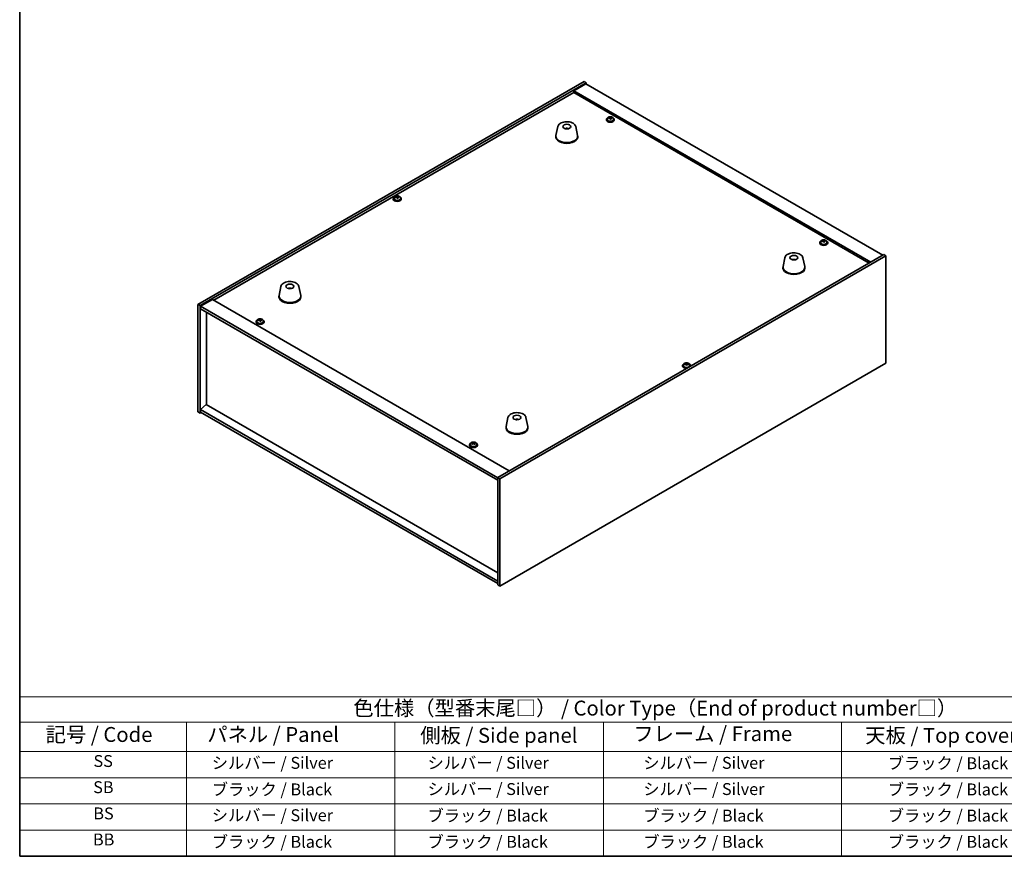
# Model space of a CAD drawing. Units: millimetres. Extents: x 87 to 12268, y 48 to 2015.
# Drawn here: x 87 to 1079, y 48 to 891 of the extents above; entities that cross this region are included whole.
import ezdxf

# ---------------------------------------------------------------- set-up
doc = ezdxf.new("R2010")
doc.units = ezdxf.units.MM
doc.header["$LTSCALE"] = 6
for name, color, linetype, lineweight in [('Border (ISO)', 7, 'Continuous', 35), ('Symbol (ISO)', 7, 'Continuous', 18), ('Visible (ISO)', 7, 'Continuous', 35)]:
    doc.layers.add(name, color=color, linetype=linetype, lineweight=lineweight)
doc.styles.add('Note Text (TK)', font='txt')
doc.styles.add('Note Text (TK2)', font='txt')

# ---------------------------------------------------------------- blocks, each defined once
blk = doc.blocks.new('図面枠 tk図枠')
at = {"layer": 'Border (ISO)'}
for p, q in [((14.5, 289), (14.5, 8)), ((14.5, 8), (405.5, 8))]:
    blk.add_line(p, q, dxfattribs=at)
blk = doc.blocks.new('テーブル1')
at = {"layer": 'Symbol (ISO)'}
for p, q in [((14.5, 34.78), (224.5, 34.78)), ((14.5, 34.78), (14.5, 30.5)), ((14.5, 30.5), (224.5, 30.5)), ((14.5, 30.5), (14.5, 25.6)), ((42.5, 30.5), (42.5, 25.6)), ((77.5, 30.5), (77.5, 25.6)), ((112.5, 30.5), (112.5, 25.6)), ((152.5, 30.5), (152.5, 25.6)), ((14.5, 25.6), (224.5, 25.6)), ((14.5, 25.6), (14.5, 8)), ((42.5, 25.6), (42.5, 8)), ((77.5, 25.6), (77.5, 8)), ((112.5, 25.6), (112.5, 8)), ((152.5, 25.6), (152.5, 8)), ((14.5, 21.2), (224.5, 21.2)), ((14.5, 16.8), (224.5, 16.8)), ((14.5, 12.4), (224.5, 12.4)), ((14.5, 8), (224.5, 8))]:
    blk.add_line(p, q, dxfattribs=at)
at = {"layer": 'Symbol (ISO)', "color": 7, "attachment_point": 7}
for s, insert, char_height, style in [('色仕様（型番末尾□） / Color Type（End of product number□）', (70.51, 30.86), 2.5, 'Note Text (TK)'), ('記号 / Code', (18.86, 26.43), 2.5, 'Note Text (TK)'), ('   パネル / Panel', (43.7, 26.43), 2.5, 'Note Text (TK)'), ('    側板 / Side panel', (78.7, 26.28), 2.5, 'Note Text (TK)'), ('     フレーム / Frame', (113.7, 26.56), 2.5, 'Note Text (TK)'), ('天板 / Top cover', (156.47, 26.28), 2.5, 'Note Text (TK)'), ('SS', (26.89, 22.38), 2, 'Note Text (TK2)'), ('     シルバー / Silver', (43.7, 22.07), 2, 'Note Text (TK2)'), ('       シルバー / Silver', (78.7, 22.07), 2, 'Note Text (TK2)'), ('         シルバー / Silver', (113.7, 22.07), 2, 'Note Text (TK2)'), ('ブラック / Black', (160.25, 22.01), 2, 'Note Text (TK2)'), ('SB', (26.84, 17.98), 2, 'Note Text (TK2)'), ('     ブラック / Black', (43.7, 17.61), 2, 'Note Text (TK2)'), ('       シルバー / Silver', (78.7, 17.67), 2, 'Note Text (TK2)'), ('         シルバー / Silver ', (113.7, 17.67), 2, 'Note Text (TK2)'), ('ブラック / Black', (160.25, 17.61), 2, 'Note Text (TK2)'), ('BS', (26.86, 13.58), 2, 'Note Text (TK2)'), ('     シルバー / Silver', (43.7, 13.27), 2, 'Note Text (TK2)'), ('       ブラック / Black', (78.7, 13.21), 2, 'Note Text (TK2)'), ('         ブラック / Black', (113.7, 13.21), 2, 'Note Text (TK2)'), ('ブラック / Black', (160.25, 13.21), 2, 'Note Text (TK2)'), ('BB', (26.81, 9.2), 2, 'Note Text (TK2)'), ('     ブラック / Black', (43.7, 8.81), 2, 'Note Text (TK2)'), ('       ブラック / Black', (78.7, 8.81), 2, 'Note Text (TK2)'), ('         ブラック / Black ', (113.7, 8.81), 2, 'Note Text (TK2)'), ('ブラック / Black', (160.25, 8.81), 2, 'Note Text (TK2)')]:
    blk.add_mtext(s, dxfattribs=dict(at, insert=insert, char_height=char_height, style=style))

msp = doc.modelspace()

# ---------------------------------------------------------------- linework, layer by layer
at = {"layer": 'Visible (ISO)'}
for p, q in [((266.5859, 604.067), (655.4946, 828.6036)), ((268.7072, 602.8423), (657.6159, 827.3789)), ((657.2624, 826.3582), (645.2415, 819.418)), ((655.4946, 828.6036), (657.6159, 827.3789)), ((657.2624, 826.3582), (956.3685, 653.6692)), ((657.6159, 827.3789), (657.6159, 826.1541)), ((282.6725, 608.2516), (645.2415, 817.5809)), ((944.3477, 646.729), (645.2415, 819.418)), ((645.2415, 819.418), (645.2415, 817.5809)), ((645.2415, 817.5809), (942.7567, 645.8104)), ((678.0111, 790.4324), (678.0111, 790.0241)), ((678.8611, 791.3857), (678.8611, 790.4324)), ((681.4276, 791.6954), (681.4276, 792.4181)), ((681.4276, 792.2275), (681.9728, 792.2971)), ((681.9728, 792.2971), (681.9728, 792.892)), ((681.9728, 792.2971), (682.1327, 791.8799)), ((682.5946, 790.7888), (682.5946, 791.4434)), ((683.7375, 791.8344), (683.7375, 792.2422)), ((685.1611, 791.3857), (685.1611, 790.4324)), ((686.0111, 790.4324), (686.0111, 790.0241)), ((629.0949, 783.2276), (627.2471, 774.2385)), ((638.5768, 781.282), (638.5367, 780.9883)), ((647.2461, 783.2276), (649.0938, 774.2385)), ((627.1705, 773.4901), (627.1705, 772.6736)), ((649.1705, 773.4901), (649.1705, 772.6736)), ((463.4042, 710.6199), (463.4042, 710.2116)), ((464.2542, 711.5732), (464.2542, 710.6199)), ((466.8207, 711.8829), (466.8207, 712.6056)), ((466.8207, 712.4149), (467.3659, 712.4845)), ((467.3659, 712.4845), (467.3659, 713.0795)), ((467.3659, 712.4845), (467.5257, 712.0674)), ((467.9877, 710.9763), (467.9877, 711.6309)), ((469.1306, 712.0219), (469.1306, 712.4297)), ((470.5542, 711.5732), (470.5542, 710.6199)), ((471.4042, 710.6199), (471.4042, 710.2116)), ((892.9716, 666.3249), (892.9716, 665.9167)), ((893.8216, 667.2782), (893.8216, 666.3249)), ((896.388, 667.5879), (896.388, 668.3106)), ((896.388, 668.12), (896.9333, 668.1896)), ((896.9333, 668.1896), (896.9333, 668.7845)), ((896.9333, 668.1896), (897.0931, 667.7725)), ((897.5551, 666.6813), (897.5551, 667.336)), ((898.698, 667.7269), (898.698, 668.1347)), ((900.1216, 667.2782), (900.1216, 666.3249)), ((900.9716, 666.3249), (900.9716, 665.9167)), ((957.4292, 654.2816), (568.5205, 429.745)), ((959.5505, 653.0568), (570.6418, 428.5203)), ((857.8439, 651.1593), (855.9962, 642.1702)), ((866.7062, 648.9136), (866.6803, 649.2373)), ((875.9951, 651.1593), (877.8429, 642.1702)), ((959.5505, 653.0568), (957.4292, 654.2816)), ((959.5505, 544.871), (959.5505, 653.0568)), ((855.9195, 641.4218), (855.9195, 640.6053)), ((877.9195, 641.4218), (877.9195, 640.6053)), ((350.1413, 622.1737), (348.2935, 613.1846)), ((359.1171, 619.9254), (359.1044, 620.2612)), ((368.2924, 622.1737), (370.1402, 613.1846)), ((281.0816, 609.1702), (269.0607, 602.2299)), ((281.0816, 609.1702), (580.1877, 436.4811)), ((348.2168, 612.4361), (348.2168, 611.6196)), ((370.2168, 612.4361), (370.2168, 611.6196)), ((266.5859, 604.067), (268.7072, 602.8423)), ((266.5859, 495.8812), (266.5859, 604.067)), ((268.7072, 494.6565), (268.7072, 602.8423)), ((269.0607, 602.2299), (269.0607, 599.7804)), ((568.5205, 429.3368), (269.0607, 602.2299)), ((269.0607, 599.7804), (568.5205, 426.8873)), ((275.0358, 503.1685), (275.0358, 596.3307)), ((325.1648, 586.7165), (325.1648, 586.3082)), ((326.0148, 587.6698), (326.0148, 586.7165)), ((328.5813, 587.9795), (328.5813, 588.7022)), ((328.5813, 588.5116), (329.1266, 588.5812)), ((329.1266, 588.5812), (329.1266, 589.1761)), ((329.1266, 588.5812), (329.2864, 588.164)), ((329.7483, 587.0729), (329.7483, 587.7275)), ((330.8913, 588.1185), (330.8913, 588.5263)), ((332.3148, 587.6698), (332.3148, 586.7165)), ((333.1648, 586.7165), (333.1648, 586.3082)), ((570.6418, 320.3345), (959.5505, 544.871)), ((754.7322, 542.4216), (754.7322, 542.0133)), ((755.5822, 543.3749), (755.5822, 542.4216)), ((758.1487, 543.6846), (758.1487, 544.4073)), ((758.1487, 544.2166), (758.6939, 544.2863)), ((758.6939, 544.2863), (758.6939, 544.8812)), ((758.6939, 544.2863), (758.8537, 543.8691)), ((759.3157, 542.778), (759.3157, 543.4326)), ((760.4586, 543.8236), (760.4586, 544.2314)), ((761.8822, 543.3749), (761.8822, 542.4216)), ((762.7322, 542.4216), (762.7322, 542.0133)), ((275.0004, 503.1889), (269.0607, 498.1266)), ((568.5205, 325.2335), (269.0607, 498.1266)), ((269.0607, 498.1266), (269.0607, 495.6771)), ((568.5205, 333.725), (275.0004, 503.1889)), ((266.5859, 495.8812), (268.7072, 494.6565)), ((269.7678, 495.2689), (268.7072, 494.6565)), ((269.0607, 495.6771), (568.5205, 322.784)), ((578.8903, 490.1054), (577.0425, 481.1163)), ((588.4654, 488.1408), (588.4199, 487.8713)), ((597.0415, 490.1054), (598.8892, 481.1163)), ((576.9659, 480.3678), (576.9659, 479.5513)), ((598.9659, 480.3678), (598.9659, 479.5513)), ((540.1253, 462.609), (540.1253, 462.2008)), ((540.9753, 463.5623), (540.9753, 462.609)), ((543.0718, 464.3928), (543.0718, 464.8832)), ((543.0758, 463.0768), (543.0811, 463.0799)), ((543.2921, 464.1622), (543.5973, 463.9875)), ((543.2955, 463.3806), (543.2955, 464.1217)), ((544.6439, 463.9902), (544.9591, 464.1739)), ((544.955, 463.3887), (544.955, 464.1298)), ((545.1648, 464.3942), (545.1648, 464.8886)), ((545.1741, 463.0853), (545.1843, 463.0795)), ((547.2753, 463.5623), (547.2753, 462.609)), ((548.1253, 462.609), (548.1253, 462.2008)), ((570.6418, 428.5203), (568.5205, 429.745)), ((568.5205, 429.745), (568.5205, 321.5592)), ((570.6418, 428.5203), (570.6418, 320.3345)), ((570.6418, 320.3345), (568.5205, 321.5592))]:
    msp.add_line(p, q, dxfattribs=at)
for centre, major_axis in [((638.1705, 783.288), (-4, 0)), ((866.9195, 651.2197), (4, 0)), ((359.2168, 622.2341), (-4, 0)), ((587.9659, 490.1658), (-4, 0))]:
    msp.add_ellipse(centre, major_axis=major_axis, ratio=0.57735027, dxfattribs=at)
for centre, major_axis, ratio, start_param, end_param in [((682.0111, 790.4324), (-4, 0), 0.57735027, 5.561933, 10.14603027), ((682.0111, 790.0241), (-4, 0), 0.57735027, 0, 3.14159265), ((682.0111, 790.4324), (3.15, 0), 0.57735027, 3.14159265, 6.28318531), ((681.9312, 785.5377), (7.603, 2.9126), 0.79723009, 1.41114683, 1.50361185), ((680.2047, 785.0984), (-1.0054, 7.8735), 0.17632598, 5.60977359, 5.70303598), ((682.091, 785.1205), (-7.603, -2.9126), 0.79723009, 4.55273949, 4.64520451), ((681.6116, 786.372), (7.4122, 2.8395), 0.79723009, 1.22775652, 1.32101891), ((681.6498, 785.283), (-1.0313, 8.0762), 0.17632598, 5.7931639, 5.88562892), ((680.6876, 791.6954), (0.74, 0), 0.57735027, 6.02541762, 6.28318531), ((681.6498, 785.283), (-1.0313, 8.0762), 0.17632598, 5.42718065, 5.51964567), ((682.3724, 785.3752), (1.0313, -8.0762), 0.17632598, 2.65157125, 2.74403627), ((682.4106, 784.2862), (-7.4122, -2.8395), 0.79723009, 4.36934918, 4.46261156), ((682.8552, 791.9722), (-0.74, 0), 0.57735027, 0.21766913, 1.24721459), ((682.3724, 785.3752), (1.0313, -8.0762), 0.17632598, 2.28558799, 2.37805301), ((681.9312, 785.5377), (7.603, 2.9126), 0.79723009, 1.04516358, 1.1376286), ((682.091, 785.1205), (-7.603, -2.9126), 0.79723009, 4.18675623, 4.27922125), ((683.8174, 785.5598), (1.0054, -7.8735), 0.17632598, 2.46818094, 2.56144332), ((638.1705, 773.4901), (11, 0), 0.57735027, 3.023467, 6.40131096), ((638.0935, 776.5979), (-3.5221, 3.5447), 0.77764305, 5.42377165, 5.62051275), ((638.323, 776.6409), (1.0738, 4.8803), 0.42590741, 0.34573783, 0.55180018), ((638.0167, 776.7312), (1.7297, 4.6881), 0.31382739, 0.39661957, 0.55595393), ((638.1705, 772.6736), (11, 0), 0.57735027, 3.14159263, 6.28318531), ((467.4042, 710.6199), (-4, 0), 0.57735027, 5.561933, 10.14603027), ((467.4042, 710.2116), (-4, 0), 0.57735027, 0, 3.14159265), ((467.4042, 710.6199), (3.15, 0), 0.57735027, 3.14159265, 6.28318531), ((467.3243, 705.7251), (7.603, 2.9126), 0.79723009, 1.41114683, 1.50361185), ((465.5978, 705.2859), (-1.0054, 7.8735), 0.17632598, 5.60977359, 5.70303598), ((467.4841, 705.308), (-7.603, -2.9126), 0.79723009, 4.55273949, 4.64520451), ((467.0047, 706.5595), (7.4122, 2.8395), 0.79723009, 1.22775652, 1.32101891), ((467.0429, 705.4704), (-1.0313, 8.0762), 0.17632598, 5.7931639, 5.88562892), ((466.0807, 711.8829), (0.74, 0), 0.57735027, 6.02541762, 6.28318531), ((467.0429, 705.4704), (-1.0313, 8.0762), 0.17632598, 5.42718065, 5.51964567), ((467.7655, 705.5627), (1.0313, -8.0762), 0.17632598, 2.65157125, 2.74403627), ((467.8037, 704.4737), (-7.4122, -2.8395), 0.79723009, 4.36934918, 4.46261156), ((468.2483, 712.1597), (-0.74, 0), 0.57735027, 0.21766913, 1.24721459), ((467.7655, 705.5627), (1.0313, -8.0762), 0.17632598, 2.28558799, 2.37805301), ((467.3243, 705.7251), (7.603, 2.9126), 0.79723009, 1.04516358, 1.1376286), ((467.4841, 705.308), (-7.603, -2.9126), 0.79723009, 4.18675623, 4.27922125), ((469.2105, 705.7472), (1.0054, -7.8735), 0.17632598, 2.46818094, 2.56144332), ((896.9716, 666.3249), (-4, 0), 0.57735027, 5.561933, 10.14603027), ((896.9716, 665.9167), (-4, 0), 0.57735027, 0, 3.14159265), ((896.9716, 666.3249), (3.15, 0), 0.57735027, 3.14159265, 6.28318531), ((896.8917, 661.4302), (7.603, 2.9126), 0.79723009, 1.41114683, 1.50361185), ((895.1652, 660.991), (-1.0054, 7.8735), 0.17632598, 5.60977359, 5.70303598), ((897.0515, 661.013), (-7.603, -2.9126), 0.79723009, 4.55273949, 4.64520451), ((896.572, 662.2645), (7.4122, 2.8395), 0.79723009, 1.22775652, 1.32101891), ((896.6103, 661.1755), (-1.0313, 8.0762), 0.17632598, 5.7931639, 5.88562892), ((895.648, 667.5879), (0.74, 0), 0.57735027, 6.02541762, 6.28318531), ((896.6103, 661.1755), (-1.0313, 8.0762), 0.17632598, 5.42718065, 5.51964567), ((897.3328, 661.2678), (1.0313, -8.0762), 0.17632598, 2.65157125, 2.74403627), ((897.3711, 660.1787), (-7.4122, -2.8395), 0.79723009, 4.36934918, 4.46261156), ((897.8157, 667.8647), (-0.74, 0), 0.57735027, 0.21766913, 1.24721459), ((897.3328, 661.2678), (1.0313, -8.0762), 0.17632598, 2.28558799, 2.37805301), ((896.8917, 661.4302), (7.603, 2.9126), 0.79723009, 1.04516358, 1.1376286), ((897.0515, 661.013), (-7.603, -2.9126), 0.79723009, 4.18675623, 4.27922125), ((898.7779, 661.4523), (1.0054, -7.8735), 0.17632598, 2.46818094, 2.56144332), ((867.0818, 644.6513), (-1.3407, 4.8138), 0.21924181, 5.74008589, 5.91946961), ((866.7582, 644.584), (-0.678, 4.9508), 0.33196694, 5.7509389, 5.95700125), ((866.9195, 641.4218), (11, 0), 0.57735027, 3.023467, 6.40131096), ((866.9195, 640.6053), (11, 0), 0.57735027, 3.14159265, 6.28318531), ((359.3837, 615.6567), (-1.0611, 4.8831), 0.14611806, 5.74763264, 5.93820697), ((359.0507, 615.6073), (-0.396, 4.9813), 0.259198, 5.75956234, 5.96562468), ((359.2168, 612.4361), (11, 0), 0.57735027, 3.023467, 6.40131096), ((359.2168, 611.6196), (11, 0), 0.57735027, 3.14159265, 6.28318531), ((329.1648, 586.7165), (-4, 0), 0.57735027, 5.561933, 10.14603027), ((329.1648, 586.3082), (-4, 0), 0.57735027, 0, 3.14159264), ((329.1648, 586.7165), (3.15, 0), 0.57735027, 3.14159265, 6.28318531), ((329.0849, 581.8218), (7.603, 2.9126), 0.79723009, 1.41114683, 1.50361185), ((327.3585, 581.3826), (-1.0054, 7.8735), 0.17632598, 5.60977359, 5.70303598), ((329.2447, 581.4046), (-7.603, -2.9126), 0.79723009, 4.55273949, 4.64520451), ((328.7653, 582.6561), (7.4122, 2.8395), 0.79723009, 1.22775652, 1.32101891), ((328.8035, 581.5671), (-1.0313, 8.0762), 0.17632598, 5.7931639, 5.88562892), ((327.8413, 587.9795), (0.74, 0), 0.57735027, 6.02541762, 6.28318531), ((328.8035, 581.5671), (-1.0313, 8.0762), 0.17632598, 5.42718065, 5.51964567), ((329.5261, 581.6593), (1.0313, -8.0762), 0.17632598, 2.65157125, 2.74403627), ((329.5643, 580.5703), (-7.4122, -2.8395), 0.79723009, 4.36934918, 4.46261156), ((330.0089, 588.2563), (-0.74, 0), 0.57735027, 0.21766913, 1.24721459), ((329.5261, 581.6593), (1.0313, -8.0762), 0.17632598, 2.28558799, 2.37805301), ((329.0849, 581.8218), (7.603, 2.9126), 0.79723009, 1.04516358, 1.1376286), ((329.2447, 581.4046), (-7.603, -2.9126), 0.79723009, 4.18675623, 4.27922125), ((330.9712, 581.8439), (1.0054, -7.8735), 0.17632598, 2.46818094, 2.56144332), ((758.7322, 542.4216), (-4, 0), 0.57735027, 5.561933, 8.13401929), ((758.7322, 542.0133), (-4, 0), 0.57735027, 0, 1.63346024), ((758.7322, 542.4216), (3.15, 0), 0.57735027, 3.14159265, 6.28318531), ((758.6523, 537.5269), (7.603, 2.9126), 0.79723009, 1.41114683, 1.50361185), ((756.9258, 537.0876), (-1.0054, 7.8735), 0.17632598, 5.60977359, 5.70303598), ((758.8121, 537.1097), (-7.603, -2.9126), 0.79723009, 4.55273949, 4.64520451), ((758.3327, 538.3612), (7.4122, 2.8395), 0.79723009, 1.22775652, 1.32101891), ((758.3709, 537.2721), (-1.0313, 8.0762), 0.17632598, 5.7931639, 5.88562892), ((757.4087, 543.6846), (0.74, 0), 0.57735027, 6.02541762, 6.28318531), ((758.3709, 537.2721), (-1.0313, 8.0762), 0.17632598, 5.42718065, 5.51964567), ((759.0935, 537.3644), (1.0313, -8.0762), 0.17632598, 2.65157125, 2.74403627), ((759.1317, 536.2754), (-7.4122, -2.8395), 0.79723009, 4.36934918, 4.46261156), ((759.5763, 543.9614), (-0.74, 0), 0.57735027, 0.21766913, 1.24721459), ((759.0935, 537.3644), (1.0313, -8.0762), 0.17632598, 2.28558799, 2.37805301), ((758.6523, 537.5269), (7.603, 2.9126), 0.79723009, 1.04516358, 1.1376286), ((758.8121, 537.1097), (-7.603, -2.9126), 0.79723009, 4.18675623, 4.27922125), ((760.5385, 537.5489), (1.0054, -7.8735), 0.17632598, 2.46818094, 2.56144332), ((758.7322, 542.4216), (4, 0), 0.57735027, 6.00314765, 7.00443762), ((758.7322, 542.0133), (4, 0), 0.57735027, 6.22052139, 6.28318531), ((587.878, 483.4791), (-3.1929, 3.8439), 0.74933537, 5.48547596, 5.69153831), ((588.1123, 483.5123), (1.3118, 4.8218), 0.47721485, 0.3615879, 0.56765025), ((587.8181, 483.6152), (1.9609, 4.5962), 0.36558834, 0.41988041, 0.56356359), ((587.9659, 480.3678), (11, 0), 0.57735027, 3.023467, 6.40131096), ((587.9659, 479.5513), (11, 0), 0.57735027, 3.14159265, 6.28318531), ((544.1253, 462.609), (-4, 0), 0.57735027, 5.561933, 10.14603027), ((544.1253, 462.2008), (-4, 0), 0.57735027, 0, 3.14159265), ((544.1253, 462.609), (3.15, 0), 0.57735027, 3.14159265, 6.28318531), ((542.8113, 458.2576), (3.9422, 6.8893), 0.57476862, 0.73654609, 0.82980848), ((543.8648, 457.354), (-4.0982, 7.0352), 0.57992043, 5.63230548, 5.7247705), ((543.8625, 457.6561), (4.0437, 7.0667), 0.57476862, 0.91993641, 1.01240142), ((542.823, 456.7471), (-3.9953, 6.8586), 0.57992043, 5.44891517, 5.54217756), ((544.3857, 457.6575), (4.0982, -7.0352), 0.57992043, 2.49071283, 2.58317785), ((542.5555, 463.3806), (0.74, 0), 0.57735027, 5.50224876, 6.28318531), ((544.3881, 457.3554), (-4.0437, -7.0667), 0.57476862, 4.06152906, 4.15399408), ((544.1183, 464.291), (-0.74, 0), 0.57735027, 0.78985978, 2.3606561), ((543.8625, 457.6561), (4.0437, 7.0667), 0.57476862, 0.55395315, 0.64641817), ((543.8648, 457.354), (-4.0982, 7.0352), 0.57992043, 5.26632223, 5.35878724), ((545.695, 463.3887), (-0.74, 0), 0.57735027, 0, 0.4777384), ((545.695, 463.3887), (-0.74, 0), 0.57735027, 0.74634666, 0.78985978), ((545.4276, 458.2644), (3.9953, -6.8586), 0.57992043, 2.30732251, 2.4005849), ((544.3881, 457.3554), (-4.0437, -7.0667), 0.57476862, 3.6955458, 3.78801082), ((544.3857, 457.6575), (4.0982, -7.0352), 0.57992043, 2.12472957, 2.21719459), ((545.4392, 456.7538), (-3.9422, -6.8893), 0.57476862, 3.87813875, 3.97140114)]:
    msp.add_ellipse(centre, major_axis=major_axis, ratio=ratio, start_param=start_param, end_param=end_param, dxfattribs=at)
for points, knots in [([(629.0949, 783.2276), (629.2124, 783.7991), (629.4621, 784.3441), (630.2102, 785.3972), (630.7365, 785.8929), (632.0302, 786.7838), (632.8164, 787.1668), (634.5394, 787.7589), (635.4769, 787.9665), (637.4019, 788.1906), (638.3885, 788.2085), (640.3224, 788.0555), (641.2694, 787.885), (643.0409, 787.3642), (643.8645, 787.013), (645.3026, 786.1439), (645.9183, 785.6253), (646.8111, 784.4853), (647.1132, 783.8739), (647.2461, 783.2276)], [5.04818376, 5.04818376, 5.04818376, 5.04818376, 5.31923488, 5.31923488, 5.62774509, 5.62774509, 5.96399663, 5.96399663, 6.30188267, 6.30188267, 6.63699737, 6.63699737, 6.97183015, 6.97183015, 7.30910962, 7.30910962, 7.64697711, 7.64697711, 7.95352511, 7.95352511, 7.95352511, 7.95352511]), ([(678.8611, 791.3857), (678.8611, 791.5801), (678.9113, 791.774), (679.1059, 792.1461), (679.2545, 792.3233), (679.6396, 792.6468), (679.8806, 792.7911), (680.4265, 793.0272), (680.7319, 793.1185), (681.3741, 793.2394), (681.7107, 793.269), (682.3822, 793.2646), (682.717, 793.2305), (683.3529, 793.1017), (683.6538, 793.0068), (684.1923, 792.7634), (684.4297, 792.6148), (684.8133, 792.2758), (684.9604, 792.0854), (685.1237, 791.7217), (685.1611, 791.5539), (685.1611, 791.3857)], [0.21766913, 0.21766913, 0.21766913, 0.21766913, 0.5108272, 0.5108272, 0.8198426, 0.8198426, 1.14560241, 1.14560241, 1.47346758, 1.47346758, 1.80001714, 1.80001714, 2.12600429, 2.12600429, 2.45263379, 2.45263379, 2.78055729, 2.78055729, 3.10570743, 3.10570743, 3.35926178, 3.35926178, 3.35926178, 3.35926178]), ([(680.8474, 791.985), (680.9376, 792.0069), (681.0303, 792.0386), (681.1921, 792.1159), (681.2613, 792.1614), (681.3616, 792.2522), (681.3993, 792.3034), (681.4335, 792.4036), (681.4301, 792.4527), (681.4101, 792.4944)], [0.225164225, 0.225164225, 0.225164225, 0.225164225, 0.253148765, 0.253148765, 0.281133306, 0.281133306, 0.309117846, 0.309117846, 0.337102387, 0.337102387, 0.337102387, 0.337102387]), ([(681.8895, 791.2429), (681.8696, 791.3054), (681.8303, 791.3679), (681.7172, 791.4734), (681.6436, 791.5163), (681.4863, 791.5742), (681.3924, 791.593), (681.198, 791.6007), (681.0974, 791.5897), (681.0072, 791.5678)], [0.338363496, 0.338363496, 0.338363496, 0.338363496, 0.366348036, 0.366348036, 0.394332577, 0.394332577, 0.422317117, 0.422317117, 0.450301658, 0.450301658, 0.450301658, 0.450301658]), ([(682.1327, 792.5867), (682.1526, 792.545), (682.1919, 792.5005), (682.3049, 792.419), (682.3786, 792.382), (682.5359, 792.3241), (682.6298, 792.2994), (682.8242, 792.2677), (682.9248, 792.2606), (683.015, 792.2618)], [0.113199271, 0.113199271, 0.113199271, 0.113199271, 0.141183811, 0.141183811, 0.169168352, 0.169168352, 0.197152892, 0.197152892, 0.225137433, 0.225137433, 0.225137433, 0.225137433]), ([(683.1748, 791.8446), (683.0846, 791.8435), (682.9919, 791.8298), (682.8301, 791.7765), (682.7609, 791.737), (682.6605, 791.6461), (682.6229, 791.589), (682.5887, 791.4648), (682.5921, 791.3977), (682.6121, 791.3352)], [0, 0, 0, 0, 0.027984541, 0.027984541, 0.055969081, 0.055969081, 0.083953622, 0.083953622, 0.111938162, 0.111938162, 0.111938162, 0.111938162]), ([(636.5122, 781.1865), (636.7533, 781.3235), (637.0076, 781.4195), (637.5559, 781.5578), (637.8517, 781.5934), (638.4409, 781.5969), (638.7341, 781.5655), (639.299, 781.4324), (639.5714, 781.3328), (639.8288, 781.1865)], [6.60419031, 6.60419031, 6.60419031, 6.60419031, 6.96983357, 6.96983357, 7.37168327, 7.37168327, 7.76931858, 7.76931858, 8.15961751, 8.15961751, 8.15961751, 8.15961751]), ([(638.1478, 781.0366), (638.1361, 781.0257), (638.1193, 781.0151), (638.0786, 780.9976), (638.0547, 780.9907), (638.0177, 780.984), (638.0037, 780.9822), (637.9893, 780.981)], [0, 0, 0, 0, 0.0074949209, 0.0074949209, 0.0149898419, 0.0149898419, 0.0191172912, 0.0191172912, 0.0191172912, 0.0191172912]), ([(638.5768, 781.282), (638.5782, 781.2925), (638.5807, 781.304), (638.5868, 781.3256), (638.5919, 781.339), (638.6019, 781.359), (638.6086, 781.3691), (638.6189, 781.3805), (638.6241, 781.3848), (638.6288, 781.3873)], [0.0346009038, 0.0346009038, 0.0346009038, 0.0346009038, 0.0376365484, 0.0376365484, 0.0413929595, 0.0413929595, 0.045198241, 0.045198241, 0.0480896309, 0.0480896309, 0.0480896309, 0.0480896309]), ([(464.2542, 711.5732), (464.2542, 711.7676), (464.3044, 711.9614), (464.4989, 712.3336), (464.6476, 712.5108), (465.0327, 712.8342), (465.2737, 712.9786), (465.8196, 713.2147), (466.125, 713.306), (466.7672, 713.4268), (467.1038, 713.4565), (467.7753, 713.452), (468.1101, 713.418), (468.746, 713.2891), (469.0469, 713.1943), (469.5854, 712.9509), (469.8228, 712.8022), (470.2064, 712.4632), (470.3535, 712.2729), (470.5168, 711.9092), (470.5542, 711.7413), (470.5542, 711.5732)], [0.21766913, 0.21766913, 0.21766913, 0.21766913, 0.5108272, 0.5108272, 0.8198426, 0.8198426, 1.14560241, 1.14560241, 1.47346758, 1.47346758, 1.80001714, 1.80001714, 2.12600429, 2.12600429, 2.45263379, 2.45263379, 2.78055729, 2.78055729, 3.10570743, 3.10570743, 3.35926178, 3.35926178, 3.35926178, 3.35926178]), ([(466.2405, 712.1724), (466.3307, 712.1944), (466.4234, 712.2261), (466.5852, 712.3033), (466.6544, 712.3488), (466.7547, 712.4396), (466.7924, 712.4908), (466.8266, 712.5911), (466.8232, 712.6402), (466.8032, 712.6819)], [0.225164225, 0.225164225, 0.225164225, 0.225164225, 0.253148765, 0.253148765, 0.281133306, 0.281133306, 0.309117846, 0.309117846, 0.337102387, 0.337102387, 0.337102387, 0.337102387]), ([(467.2826, 711.4304), (467.2627, 711.4929), (467.2233, 711.5554), (467.1103, 711.6608), (467.0366, 711.7037), (466.8794, 711.7617), (466.7855, 711.7804), (466.5911, 711.7882), (466.4905, 711.7772), (466.4003, 711.7553)], [0.338363496, 0.338363496, 0.338363496, 0.338363496, 0.366348036, 0.366348036, 0.394332577, 0.394332577, 0.422317117, 0.422317117, 0.450301658, 0.450301658, 0.450301658, 0.450301658]), ([(467.5257, 712.7741), (467.5457, 712.7324), (467.585, 712.688), (467.698, 712.6065), (467.7717, 712.5695), (467.929, 712.5116), (468.0228, 712.4869), (468.2173, 712.4552), (468.3179, 712.4481), (468.4081, 712.4492)], [0.113199271, 0.113199271, 0.113199271, 0.113199271, 0.141183811, 0.141183811, 0.169168352, 0.169168352, 0.197152892, 0.197152892, 0.225137433, 0.225137433, 0.225137433, 0.225137433]), ([(468.5679, 712.0321), (468.4777, 712.0309), (468.385, 712.0173), (468.2232, 711.964), (468.154, 711.9244), (468.0536, 711.8336), (468.016, 711.7765), (467.9818, 711.6522), (467.9852, 711.5851), (468.0052, 711.5227)], [0, 0, 0, 0, 0.027984541, 0.027984541, 0.055969081, 0.055969081, 0.083953622, 0.083953622, 0.111938162, 0.111938162, 0.111938162, 0.111938162]), ([(893.8216, 667.2782), (893.8216, 667.4726), (893.8718, 667.6665), (894.0663, 668.0386), (894.2149, 668.2158), (894.6, 668.5393), (894.841, 668.6836), (895.387, 668.9197), (895.6924, 669.0111), (896.3346, 669.1319), (896.6712, 669.1616), (897.3427, 669.1571), (897.6775, 669.123), (898.3133, 668.9942), (898.6142, 668.8993), (899.1527, 668.6559), (899.3901, 668.5073), (899.7737, 668.1683), (899.9209, 667.978), (900.0841, 667.6142), (900.1216, 667.4464), (900.1216, 667.2782)], [0.21766913, 0.21766913, 0.21766913, 0.21766913, 0.5108272, 0.5108272, 0.8198426, 0.8198426, 1.14560241, 1.14560241, 1.47346758, 1.47346758, 1.80001714, 1.80001714, 2.12600429, 2.12600429, 2.45263379, 2.45263379, 2.78055729, 2.78055729, 3.10570743, 3.10570743, 3.35926178, 3.35926178, 3.35926178, 3.35926178]), ([(895.8078, 667.8775), (895.8981, 667.8994), (895.9907, 667.9311), (896.1526, 668.0084), (896.2218, 668.0539), (896.3221, 668.1447), (896.3597, 668.1959), (896.3939, 668.2962), (896.3905, 668.3452), (896.3706, 668.3869)], [0.225164225, 0.225164225, 0.225164225, 0.225164225, 0.253148765, 0.253148765, 0.281133306, 0.281133306, 0.309117846, 0.309117846, 0.337102387, 0.337102387, 0.337102387, 0.337102387]), ([(896.85, 667.1355), (896.83, 667.1979), (896.7907, 667.2605), (896.6777, 667.3659), (896.604, 667.4088), (896.4467, 667.4667), (896.3529, 667.4855), (896.1585, 667.4933), (896.0579, 667.4823), (895.9677, 667.4603)], [0.338363496, 0.338363496, 0.338363496, 0.338363496, 0.366348036, 0.366348036, 0.394332577, 0.394332577, 0.422317117, 0.422317117, 0.450301658, 0.450301658, 0.450301658, 0.450301658]), ([(897.0931, 668.4792), (897.1131, 668.4375), (897.1524, 668.393), (897.2654, 668.3116), (897.3391, 668.2746), (897.4964, 668.2166), (897.5902, 668.1919), (897.7846, 668.1602), (897.8852, 668.1532), (897.9755, 668.1543)], [0.113199271, 0.113199271, 0.113199271, 0.113199271, 0.141183811, 0.141183811, 0.169168352, 0.169168352, 0.197152892, 0.197152892, 0.225137433, 0.225137433, 0.225137433, 0.225137433]), ([(898.1353, 667.7371), (898.045, 667.736), (897.9524, 667.7223), (897.7905, 667.6691), (897.7213, 667.6295), (897.621, 667.5387), (897.5834, 667.4815), (897.5492, 667.3573), (897.5526, 667.2902), (897.5725, 667.2277)], [0, 0, 0, 0, 0.027984541, 0.027984541, 0.055969081, 0.055969081, 0.083953622, 0.083953622, 0.111938162, 0.111938162, 0.111938162, 0.111938162]), ([(857.8439, 651.1593), (857.9614, 651.7308), (858.2112, 652.2758), (858.9592, 653.3289), (859.4855, 653.8246), (860.7792, 654.7155), (861.5655, 655.0985), (863.2884, 655.6906), (864.2259, 655.8982), (866.1509, 656.1223), (867.1375, 656.1401), (869.0715, 655.9872), (870.0184, 655.8167), (871.79, 655.2959), (872.6135, 654.9447), (874.0516, 654.0756), (874.6674, 653.5569), (875.5602, 652.417), (875.8622, 651.8056), (875.9951, 651.1593)], [6.24989756, 6.24989756, 6.24989756, 6.24989756, 6.52094868, 6.52094868, 6.8294589, 6.8294589, 7.16571044, 7.16571044, 7.50359647, 7.50359647, 7.83871117, 7.83871117, 8.17354396, 8.17354396, 8.51082343, 8.51082343, 8.84869092, 8.84869092, 9.15523891, 9.15523891, 9.15523891, 9.15523891]), ([(865.2612, 649.1181), (865.5023, 649.2552), (865.7567, 649.3512), (866.305, 649.4895), (866.6008, 649.5251), (867.19, 649.5286), (867.4831, 649.4971), (868.048, 649.3641), (868.3204, 649.2645), (868.5778, 649.1181)], [5.85116068, 5.85116068, 5.85116068, 5.85116068, 6.21680394, 6.21680394, 6.61865365, 6.61865365, 7.01628895, 7.01628895, 7.40658789, 7.40658789, 7.40658789, 7.40658789]), ([(866.6425, 649.3459), (866.6462, 649.3431), (866.6501, 649.3384), (866.6579, 649.3263), (866.6628, 649.3158), (866.6701, 649.2951), (866.6737, 649.2814), (866.6779, 649.2595), (866.6795, 649.2478), (866.6803, 649.2373)], [0.0122628834, 0.0122628834, 0.0122628834, 0.0122628834, 0.0151542734, 0.0151542734, 0.0189595549, 0.0189595549, 0.022715966, 0.022715966, 0.0257516105, 0.0257516105, 0.0257516105, 0.0257516105]), ([(867.0904, 648.9124), (867.0745, 648.9179), (867.0596, 648.9245), (867.0297, 648.9417), (867.0165, 648.953), (867.008, 648.9642)], [0.0170721926, 0.0170721926, 0.0170721926, 0.0170721926, 0.0224863874, 0.0224863874, 0.0296679253, 0.0296679253, 0.0296679253, 0.0296679253]), ([(350.1413, 622.1737), (350.2587, 622.7451), (350.5085, 623.2901), (351.2566, 624.3433), (351.7829, 624.8389), (353.0765, 625.7298), (353.8628, 626.1129), (355.5857, 626.7049), (356.5233, 626.9126), (358.4482, 627.1367), (359.4348, 627.1545), (361.3688, 627.0015), (362.3158, 626.831), (364.0873, 626.3102), (364.9109, 625.9591), (366.349, 625.0899), (366.9647, 624.5713), (367.8575, 623.4313), (368.1596, 622.82), (368.2924, 622.1737)], [5.04818376, 5.04818376, 5.04818376, 5.04818376, 5.31923488, 5.31923488, 5.62774509, 5.62774509, 5.96399663, 5.96399663, 6.30188267, 6.30188267, 6.63699737, 6.63699737, 6.97183015, 6.97183015, 7.30910962, 7.30910962, 7.64697711, 7.64697711, 7.95352511, 7.95352511, 7.95352511, 7.95352511]), ([(357.5586, 620.1325), (357.7997, 620.2696), (358.054, 620.3655), (358.6023, 620.5039), (358.8981, 620.5395), (359.4873, 620.543), (359.7805, 620.5115), (360.3454, 620.3784), (360.6178, 620.2788), (360.8751, 620.1325)], [4.18648844, 4.18648844, 4.18648844, 4.18648844, 4.5521317, 4.5521317, 4.95398141, 4.95398141, 5.35161671, 5.35161671, 5.74191565, 5.74191565, 5.74191565, 5.74191565]), ([(359.0776, 620.3716), (359.0804, 620.3686), (359.0834, 620.3637), (359.0891, 620.3513), (359.0927, 620.3405), (359.0978, 620.3195), (359.1003, 620.3056), (359.1031, 620.2835), (359.104, 620.2717), (359.1044, 620.2612)], [0.0122628834, 0.0122628834, 0.0122628834, 0.0122628834, 0.0151542734, 0.0151542734, 0.0189595549, 0.0189595549, 0.022715966, 0.022715966, 0.0257516105, 0.0257516105, 0.0257516105, 0.0257516105]), ([(359.4037, 619.9272), (359.3973, 619.9307), (359.3914, 619.9344), (359.3708, 619.9489), (359.3597, 619.9609), (359.3533, 619.9725)], [0.01991301285, 0.01991301285, 0.01991301285, 0.01991301285, 0.02248638744, 0.02248638744, 0.02966792534, 0.02966792534, 0.02966792534, 0.02966792534]), ([(326.0148, 587.6698), (326.0148, 587.8642), (326.065, 588.0581), (326.2596, 588.4302), (326.4082, 588.6074), (326.7933, 588.9309), (327.0343, 589.0752), (327.5803, 589.3113), (327.8856, 589.4027), (328.5278, 589.5235), (328.8644, 589.5531), (329.5359, 589.5487), (329.8707, 589.5146), (330.5066, 589.3858), (330.8075, 589.2909), (331.346, 589.0475), (331.5834, 588.8989), (331.967, 588.5599), (332.1141, 588.3695), (332.2774, 588.0058), (332.3148, 587.838), (332.3148, 587.6698)], [0.21766913, 0.21766913, 0.21766913, 0.21766913, 0.5108272, 0.5108272, 0.8198426, 0.8198426, 1.14560241, 1.14560241, 1.47346758, 1.47346758, 1.80001714, 1.80001714, 2.12600429, 2.12600429, 2.45263379, 2.45263379, 2.78055729, 2.78055729, 3.10570743, 3.10570743, 3.35926178, 3.35926178, 3.35926178, 3.35926178]), ([(328.0011, 588.2691), (328.0913, 588.291), (328.184, 588.3227), (328.3458, 588.4), (328.415, 588.4455), (328.5154, 588.5363), (328.553, 588.5875), (328.5872, 588.6878), (328.5838, 588.7368), (328.5638, 588.7785)], [0.225164225, 0.225164225, 0.225164225, 0.225164225, 0.253148765, 0.253148765, 0.281133306, 0.281133306, 0.309117846, 0.309117846, 0.337102387, 0.337102387, 0.337102387, 0.337102387]), ([(329.0433, 587.527), (329.0233, 587.5895), (328.984, 587.652), (328.871, 587.7575), (328.7973, 587.8004), (328.64, 587.8583), (328.5461, 587.8771), (328.3517, 587.8848), (328.2511, 587.8738), (328.1609, 587.8519)], [0.338363496, 0.338363496, 0.338363496, 0.338363496, 0.366348036, 0.366348036, 0.394332577, 0.394332577, 0.422317117, 0.422317117, 0.450301658, 0.450301658, 0.450301658, 0.450301658]), ([(329.2864, 588.8708), (329.3063, 588.8291), (329.3457, 588.7846), (329.4587, 588.7031), (329.5323, 588.6661), (329.6896, 588.6082), (329.7835, 588.5835), (329.9779, 588.5518), (330.0785, 588.5447), (330.1687, 588.5459)], [0.113199271, 0.113199271, 0.113199271, 0.113199271, 0.141183811, 0.141183811, 0.169168352, 0.169168352, 0.197152892, 0.197152892, 0.225137433, 0.225137433, 0.225137433, 0.225137433]), ([(330.3285, 588.1287), (330.2383, 588.1276), (330.1456, 588.1139), (329.9838, 588.0606), (329.9146, 588.0211), (329.8143, 587.9302), (329.7766, 587.8731), (329.7424, 587.7489), (329.7458, 587.6818), (329.7658, 587.6193)], [0, 0, 0, 0, 0.027984541, 0.027984541, 0.055969081, 0.055969081, 0.083953622, 0.083953622, 0.111938162, 0.111938162, 0.111938162, 0.111938162]), ([(755.5822, 543.3749), (755.5822, 543.5693), (755.6324, 543.7631), (755.8269, 544.1353), (755.9756, 544.3125), (756.3606, 544.6359), (756.6017, 544.7803), (757.1476, 545.0164), (757.453, 545.1077), (758.0952, 545.2285), (758.4318, 545.2582), (759.1033, 545.2537), (759.4381, 545.2197), (760.074, 545.0908), (760.3749, 544.996), (760.9134, 544.7526), (761.1508, 544.6039), (761.5344, 544.265), (761.6815, 544.0746), (761.8447, 543.7109), (761.8822, 543.543), (761.8822, 543.3749)], [0.21766913, 0.21766913, 0.21766913, 0.21766913, 0.5108272, 0.5108272, 0.8198426, 0.8198426, 1.14560241, 1.14560241, 1.47346758, 1.47346758, 1.80001714, 1.80001714, 2.12600429, 2.12600429, 2.45263379, 2.45263379, 2.78055729, 2.78055729, 3.10570743, 3.10570743, 3.35926178, 3.35926178, 3.35926178, 3.35926178]), ([(757.5685, 543.9742), (757.6587, 543.9961), (757.7513, 544.0278), (757.9132, 544.105), (757.9824, 544.1505), (758.0827, 544.2413), (758.1204, 544.2925), (758.1546, 544.3928), (758.1512, 544.4419), (758.1312, 544.4836)], [0.225164225, 0.225164225, 0.225164225, 0.225164225, 0.253148765, 0.253148765, 0.281133306, 0.281133306, 0.309117846, 0.309117846, 0.337102387, 0.337102387, 0.337102387, 0.337102387]), ([(758.6106, 543.2321), (758.5907, 543.2946), (758.5513, 543.3571), (758.4383, 543.4625), (758.3646, 543.5054), (758.2073, 543.5634), (758.1135, 543.5821), (757.9191, 543.5899), (757.8185, 543.5789), (757.7283, 543.557)], [0.338363496, 0.338363496, 0.338363496, 0.338363496, 0.366348036, 0.366348036, 0.394332577, 0.394332577, 0.422317117, 0.422317117, 0.450301658, 0.450301658, 0.450301658, 0.450301658]), ([(758.8537, 544.5758), (758.8737, 544.5341), (758.913, 544.4897), (759.026, 544.4082), (759.0997, 544.3712), (759.257, 544.3133), (759.3508, 544.2886), (759.5453, 544.2569), (759.6459, 544.2498), (759.7361, 544.2509)], [0.113199271, 0.113199271, 0.113199271, 0.113199271, 0.141183811, 0.141183811, 0.169168352, 0.169168352, 0.197152892, 0.197152892, 0.225137433, 0.225137433, 0.225137433, 0.225137433]), ([(759.8959, 543.8338), (759.8057, 543.8326), (759.713, 543.819), (759.5512, 543.7657), (759.4819, 543.7261), (759.3816, 543.6353), (759.344, 543.5782), (759.3098, 543.4539), (759.3132, 543.3868), (759.3332, 543.3244)], [0, 0, 0, 0, 0.027984541, 0.027984541, 0.055969081, 0.055969081, 0.083953622, 0.083953622, 0.111938162, 0.111938162, 0.111938162, 0.111938162]), ([(578.8903, 490.1054), (579.0078, 490.6768), (579.2576, 491.2218), (580.0056, 492.275), (580.5319, 492.7706), (581.8256, 493.6615), (582.6119, 494.0446), (584.3348, 494.6366), (585.2723, 494.8443), (587.1973, 495.0684), (588.1839, 495.0862), (590.1178, 494.9332), (591.0648, 494.7627), (592.8363, 494.2419), (593.6599, 493.8908), (595.098, 493.0216), (595.7137, 492.503), (596.6066, 491.363), (596.9086, 490.7517), (597.0415, 490.1054)], [5.04818376, 5.04818376, 5.04818376, 5.04818376, 5.31923488, 5.31923488, 5.62774509, 5.62774509, 5.96399663, 5.96399663, 6.30188267, 6.30188267, 6.63699737, 6.63699737, 6.97183015, 6.97183015, 7.30910962, 7.30910962, 7.64697711, 7.64697711, 7.95352511, 7.95352511, 7.95352511, 7.95352511]), ([(586.3076, 488.0642), (586.5487, 488.2013), (586.803, 488.2972), (587.3513, 488.4356), (587.6471, 488.4712), (588.2363, 488.4746), (588.5295, 488.4432), (589.0944, 488.3101), (589.3668, 488.2105), (589.6242, 488.0642)], [1.81925444, 1.81925444, 1.81925444, 1.81925444, 2.1848977, 2.1848977, 2.5867474, 2.5867474, 2.98438271, 2.98438271, 3.37468164, 3.37468164, 3.37468164, 3.37468164]), ([(586.8342, 488.004), (586.8428, 488.0037), (586.8523, 488.0018), (586.8715, 487.9952), (586.8842, 487.9883), (586.9038, 487.9731), (586.9141, 487.9623), (586.9249, 487.9469), (586.9285, 487.941), (586.9315, 487.9349)], [0.0122628834, 0.0122628834, 0.0122628834, 0.0122628834, 0.0151542734, 0.0151542734, 0.0189595549, 0.0189595549, 0.022715966, 0.022715966, 0.0246152483, 0.0246152483, 0.0246152483, 0.0246152483]), ([(587.9812, 487.9145), (587.968, 487.9041), (587.9497, 487.8942), (587.9066, 487.8785), (587.8818, 487.8727), (587.8332, 487.866), (587.8061, 487.8646), (587.7548, 487.8672), (587.7305, 487.8708), (587.7098, 487.876)], [0, 0, 0, 0, 0.0074949209, 0.0074949209, 0.0149898419, 0.0149898419, 0.0224863874, 0.0224863874, 0.0296679253, 0.0296679253, 0.0296679253, 0.0296679253]), ([(588.4654, 488.1408), (588.4671, 488.1511), (588.47, 488.1625), (588.4772, 488.1839), (588.4832, 488.197), (588.4947, 488.2166), (588.5023, 488.2264), (588.514, 488.2374), (588.5199, 488.2415), (588.5252, 488.2438)], [0.0346009038, 0.0346009038, 0.0346009038, 0.0346009038, 0.0376365484, 0.0376365484, 0.0413929595, 0.0413929595, 0.045198241, 0.045198241, 0.0480896309, 0.0480896309, 0.0480896309, 0.0480896309]), ([(540.9753, 463.5623), (540.9753, 463.7567), (541.0255, 463.9506), (541.22, 464.3227), (541.3686, 464.4999), (541.7537, 464.8234), (541.9948, 464.9677), (542.5407, 465.2038), (542.8461, 465.2952), (543.4883, 465.416), (543.8249, 465.4457), (544.4964, 465.4412), (544.8312, 465.4071), (545.4671, 465.2783), (545.7679, 465.1834), (546.3065, 464.94), (546.5439, 464.7914), (546.9274, 464.4524), (547.0746, 464.2621), (547.2378, 463.8983), (547.2753, 463.7305), (547.2753, 463.5623)], [3.93145243, 3.93145243, 3.93145243, 3.93145243, 4.2246105, 4.2246105, 4.53362591, 4.53362591, 4.85938572, 4.85938572, 5.18725089, 5.18725089, 5.51380044, 5.51380044, 5.8397876, 5.8397876, 6.1664171, 6.1664171, 6.49434059, 6.49434059, 6.81949073, 6.81949073, 7.07304508, 7.07304508, 7.07304508, 7.07304508]), ([(543.0811, 463.7866), (543.1462, 463.8349), (543.2027, 463.892), (543.2776, 464.0094), (543.2959, 464.0698), (543.2951, 464.1775), (543.2759, 464.2318), (543.1994, 464.3249), (543.1421, 464.3637), (543.0764, 464.3908)], [0, 0, 0, 0, 0.027984541, 0.027984541, 0.055969081, 0.055969081, 0.083953622, 0.083953622, 0.111938162, 0.111938162, 0.111938162, 0.111938162]), ([(543.5973, 464.6943), (543.663, 464.6671), (543.7462, 464.6435), (543.9289, 464.6122), (544.0283, 464.6046), (544.2149, 464.6051), (544.3141, 464.6132), (544.4961, 464.6454), (544.5788, 464.6695), (544.6439, 464.697)], [0.338363496, 0.338363496, 0.338363496, 0.338363496, 0.366348036, 0.366348036, 0.394332577, 0.394332577, 0.422317117, 0.422317117, 0.450301658, 0.450301658, 0.450301658, 0.450301658]), ([(544.6532, 463.4886), (544.5876, 463.5365), (544.5043, 463.5782), (544.3217, 463.6334), (544.2223, 463.647), (544.0357, 463.6465), (543.9364, 463.6324), (543.7545, 463.5763), (543.6717, 463.5342), (543.6067, 463.4859)], [0.113199271, 0.113199271, 0.113199271, 0.113199271, 0.141183811, 0.141183811, 0.169168352, 0.169168352, 0.197152892, 0.197152892, 0.225137433, 0.225137433, 0.225137433, 0.225137433]), ([(545.1694, 464.3962), (545.1044, 464.3687), (545.0478, 464.3297), (544.9729, 464.2362), (544.9546, 464.1818), (544.9555, 464.0741), (544.9746, 464.0138), (545.0511, 463.8967), (545.1085, 463.84), (545.1741, 463.792)], [0.225164225, 0.225164225, 0.225164225, 0.225164225, 0.253148765, 0.253148765, 0.281133306, 0.281133306, 0.309117846, 0.309117846, 0.337102387, 0.337102387, 0.337102387, 0.337102387])]:
    msp.add_open_spline(points, degree=3, knots=knots, dxfattribs=at)
msp.add_open_spline([(637.8982, 780.984), (637.8927, 780.9848), (637.8872, 780.9858), (637.882, 780.9868)], degree=3, dxfattribs=at)

# ---------------------------------------------------------------- block references
at = {"xscale": 6, "yscale": 6, "zscale": 6}
for name in ['図面枠 tk図枠', 'テーブル1']:
    msp.add_blockref(name, (0, 0), dxfattribs=at)

doc.saveas('drawing.dxf')
